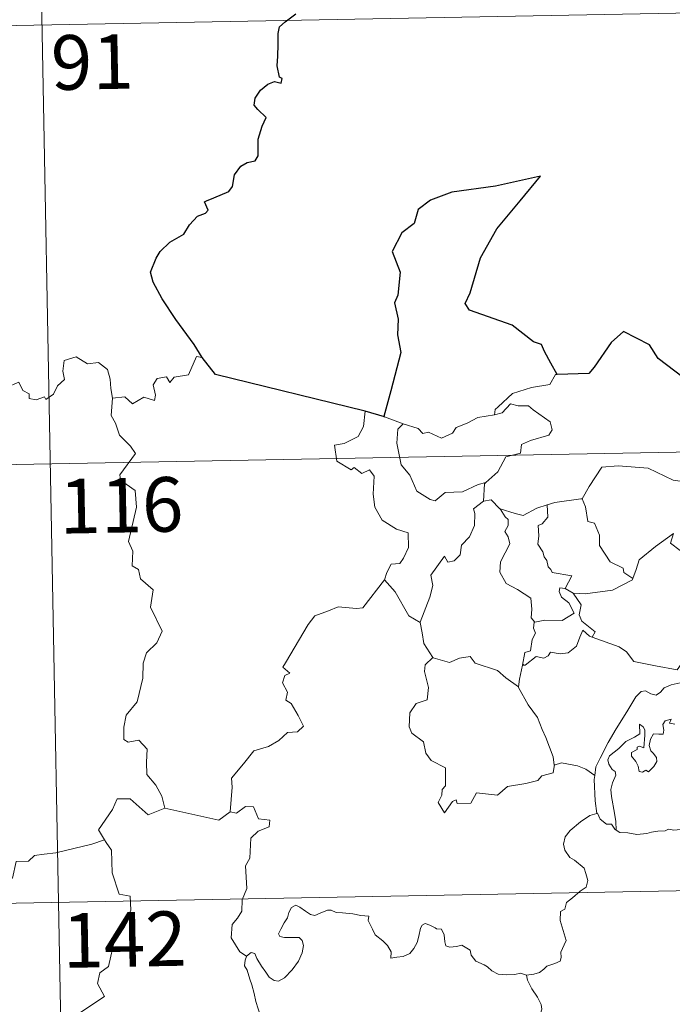
# Model space of a CAD drawing. Units: metres. Extents: x 627701 to 632211, y 699342 to 702395.
# Drawn here: x 628240 to 628330, y 701451 to 701586 of the extents above; entities that cross this region are included whole.
import ezdxf
from ezdxf.enums import TextEntityAlignment as Align

# ---------------------------------------------------------------- set-up
doc = ezdxf.new("R2010")
doc.units = ezdxf.units.M
doc.header["$MEASUREMENT"] = 0
doc.layers.add('Carátula', color=7, linetype='Continuous', lineweight=0)
doc.styles.add('Style-font002', font='font002.shx')

msp = doc.modelspace()

# ---------------------------------------------------------------- linework, layer by layer
at = {"layer": 'Carátula', "color": 7, "linetype": 'Continuous', "lineweight": 0}
for p, q in [((628242.439, 701645.831), (628246.934, 701404.939)), ((628067.03, 701582.314), (628420.092, 701588.902)), ((627979.885, 701520.447), (628509.482, 701530.329)), ((627981.009, 701460.224), (628510.602, 701470.108))]:
    msp.add_line(p, q, dxfattribs=at)
at = {"layer": 'Carátula', "color": 7, "linetype": 'Continuous', "lineweight": 30, "flags": 128}
for points in [[(628265.559, 701539.976), (628264.455, 701541.778), (628261.924, 701545.215), (628260.06, 701548.019), (628258.804, 701550.308), (628258.451, 701551.714), (628259.228, 701553.599), (628259.794, 701554.531), (628261.096, 701555.804), (628263.036, 701556.924), (628263.791, 701558.194), (628264.926, 701559.38), (628266.026, 701559.78), (628266.361, 701560.227), (628265.873, 701561.346), (628266.146, 701561.509), (628267.162, 701561.88), (628269.226, 701562.773), (628269.734, 701563.47), (628269.994, 701565.057), (628270.851, 701566.26), (628271.732, 701566.768), (628272.814, 701566.968), (628273.251, 701567.645), (628273.264, 701569.937), (628273.771, 701571.733), (628274.337, 701572.918), (628273.197, 701574.015), (628272.712, 701574.604), (628272.819, 701575.59), (628273.574, 701576.66), (628274.549, 701577.489), (628275.488, 701577.862), (628276.411, 701577.655), (628276.559, 701578.296), (628276.186, 701578.443), (628275.851, 701579.999), (628275.965, 701581.352), (628276.006, 701582.965), (628275.977, 701584.464), (628276.192, 701585.391), (628276.971, 701586.081), (628278.412, 701587.174)], [(628314.309, 701537.639), (628313.469, 701539.186), (628312.593, 701540.818), (628312.169, 701541.784), (628311.056, 701542.143), (628308.122, 701544.403), (628302.277, 701546.472), (628301.696, 701547.372), (628302.367, 701548.877), (628303.807, 701553.662), (628306.017, 701557.65), (628309.256, 701561.479), (628312.047, 701564.87), (628305.842, 701563.492), (628299.865, 701562.684), (628296.917, 701561.597), (628295.243, 701560.278), (628294.66, 701558.368), (628292.984, 701557.103), (628291.662, 701554.526), (628292.743, 701551.671), (628292.42, 701548.537), (628291.95, 701547.504), (628292.471, 701545.237), (628292.391, 701543.097), (628292.833, 701540.685), (628291.458, 701535.393), (628290.504, 701531.878), (628290.602, 701531.848)], [(628346.807, 701525.858), (628346.039, 701528.186), (628345.91, 701532.674), (628345.056, 701532.714), (628342.372, 701534.308), (628337.973, 701536.367), (628336.158, 701534.804), (628333.934, 701535.477), (628328.209, 701539.853), (628326.993, 701541.719), (628323.416, 701543.536), (628321.74, 701542.025), (628319.395, 701538.664), (628318.645, 701537.764), (628314.309, 701537.639)], [(628287.924, 701532.614), (628267.363, 701537.666), (628265.559, 701539.976)], [(628290.602, 701531.848), (628287.924, 701532.614)]]:
    msp.add_lwpolyline(points, dxfattribs=at)
at = {"layer": 'Carátula', "color": 7, "linetype": 'Continuous', "lineweight": 0, "flags": 128}
for points in [[(628236.822, 701534.697), (628238.658, 701535.876), (628240.367, 701536.6), (628240.91, 701535.456), (628241.764, 701534.977), (628241.787, 701534.346), (628242.73, 701534.165), (628243.876, 701534.575), (628244.088, 701534.223), (628245.121, 701534.964), (628245.67, 701536.089), (628246.624, 701536.961), (628246.406, 701538.083), (628246.587, 701539.546), (628248.217, 701540.069), (628249.809, 701539.112), (628251.298, 701539.296), (628252.524, 701538.335), (628252.912, 701536.986), (628252.993, 701535.715), (628253.233, 701534.413)], [(628265.559, 701539.976), (628264.747, 701540.111), (628263.671, 701537.617), (628261.721, 701537.292), (628261.106, 701536.557), (628260.666, 701537.341), (628259.358, 701537.086), (628258.797, 701536.219), (628259.126, 701534.829), (628258.992, 701534.095), (628257.528, 701534.52), (628255.995, 701533.607), (628254.92, 701534.579), (628253.233, 701534.413)], [(628314.309, 701537.639), (628314.099, 701537.629), (628313.323, 701536.283), (628310.808, 701535.86), (628308.203, 701535.043), (628306.201, 701533.189), (628305.812, 701532.838), (628305.695, 701532.128)], [(628253.233, 701534.413), (628253.029, 701532.027), (628253.642, 701530.982), (628254.184, 701529.336), (628255.702, 701527.792), (628256.371, 701526.781), (628254.255, 701523.857), (628254.35, 701523.124), (628256.325, 701521.717), (628256.542, 701519.44), (628255.448, 701514.713), (628256.002, 701513.401), (628255.909, 701511.369), (628256.781, 701510.871), (628257.071, 701509.579), (628258.836, 701508.083), (628258.44, 701505.686), (628260.054, 701502.429), (628259.321, 701500.803), (628257.905, 701499.43), (628257.421, 701498.037), (628257.403, 701495.952), (628256.617, 701492.725), (628255.095, 701490.881), (628254.807, 701489.239), (628254.768, 701487.536), (628255.386, 701487.175), (628256.833, 701487.452), (628257.977, 701486.211), (628257.892, 701484.416), (628257.955, 701482.742), (628259.177, 701481.257), (628260.026, 701479.769), (628260.403, 701478.107)], [(628287.924, 701532.614), (628287.704, 701530.528), (628286.97, 701529.114), (628285.047, 701528.16), (628283.728, 701527.939), (628284.064, 701525.739), (628286.009, 701524.545), (628286.422, 701524.873), (628287.49, 701524.061), (628288.548, 701524.55), (628289.179, 701523.702), (628289.054, 701521.201), (628289.263, 701519.421), (628290.262, 701517.659), (628292.233, 701516.418), (628293.849, 701515.906), (628293.916, 701513.901), (628293.217, 701512.431), (628292.714, 701511.678), (628291.519, 701511.626), (628290.927, 701510.464), (628290.581, 701509.438)], [(628305.695, 701532.128), (628306.745, 701532.361), (628307.909, 701533.627), (628308.976, 701533.337), (628310.386, 701533.341), (628311.018, 701532.807), (628313.375, 701531.127), (628313.643, 701530.034), (628313.175, 701529.317), (628310.652, 701528.59), (628309.432, 701528.049), (628309.276, 701526.832), (628307.251, 701526.33), (628306.184, 701524.301), (628304.537, 701522.804)], [(628290.602, 701531.848), (628293.155, 701530.888)], [(628293.155, 701530.888), (628293.163, 701530.884), (628295.233, 701530.232), (628295.858, 701529.558), (628296.663, 701529.733), (628298.424, 701528.921), (628299.938, 701529.592), (628300.427, 701530.385), (628301.951, 701530.96), (628303.417, 701531.745), (628305.695, 701532.128)], [(628293.155, 701530.888), (628292.417, 701530.126), (628292.272, 701528.235), (628292.877, 701525.235), (628294.083, 701523.838), (628295.031, 701521.647), (628296.874, 701520.501), (628297.539, 701520.279), (628298.922, 701521.461), (628301.312, 701521.516), (628303.473, 701522.531), (628304.537, 701522.804)], [(628317.587, 701520.578), (628317.734, 701520.596), (628318.716, 701522.267), (628320.456, 701524.912), (628322.707, 701525.1), (628326.803, 701524.768), (628330.262, 701523.152), (628332.762, 701522.791), (628333.549, 701521.998), (628333.563, 701519.613), (628333.264, 701516.037), (628331.215, 701513.467)], [(628304.537, 701522.804), (628304.333, 701522.621), (628304.186, 701520.251)], [(628304.186, 701520.251), (628305.243, 701520.453), (628306.448, 701519.211), (628306.501, 701519.196)], [(628312.961, 701519.739), (628314.016, 701520.065), (628317.587, 701520.578)], [(628317.734, 701520.596), (628318.199, 701519.497), (628318.544, 701517.461), (628319.459, 701517.224), (628320.142, 701515.584), (628320.118, 701514.172), (628321.601, 701511.941), (628323.368, 701511.074), (628323.461, 701510.465), (628324.72, 701509.657)], [(628304.186, 701520.251), (628302.806, 701519.182), (628302.984, 701518.539), (628302.941, 701516.892), (628302.289, 701515.359), (628301.184, 701514.224), (628301.01, 701512.869), (628300.178, 701512.063), (628299.278, 701511.884), (628298.823, 701512.684), (628296.963, 701510.105), (628297.233, 701508.688), (628296.808, 701507.064), (628295.49, 701503.634), (628295.496, 701503.612)], [(628306.501, 701519.196), (628307.164, 701518.099), (628307.607, 701517.727), (628307.587, 701516.908), (628307.108, 701516.071), (628307.608, 701515.34), (628307.81, 701514.396), (628306.542, 701511.94), (628306.461, 701510.526), (628307.294, 701508.943), (628308.859, 701508.127), (628310.69, 701506.959), (628310.817, 701505.429), (628310.751, 701504.249), (628311.258, 701503.659)], [(628306.501, 701519.196), (628308.568, 701518.567), (628309.649, 701518.291), (628311.506, 701519.312), (628312.961, 701519.739)], [(628312.961, 701519.739), (628313.029, 701518.058), (628312.271, 701517.158), (628311.713, 701516.919), (628311.802, 701515.483), (628311.64, 701514.362), (628312.352, 701513.301), (628312.553, 701512.632), (628312.881, 701512.11), (628313.063, 701511.234), (628313.444, 701510.893), (628313.648, 701510.452), (628316.318, 701509.998), (628315.395, 701508.283)], [(628324.72, 701509.657), (628325.169, 701510.871), (628325.58, 701512.195), (628327.828, 701514.037), (628330.283, 701515.796), (628329.891, 701514.494), (628331.215, 701513.467)], [(628316.518, 701507.631), (628318.15, 701507.528), (628321.9, 701508.014), (628324.653, 701509.465), (628324.72, 701509.657)], [(628269.396, 701477.595), (628269.657, 701480.976), (628269.559, 701482.239), (628271.233, 701484.204), (628272.666, 701485.981), (628274.672, 701486.557), (628276.081, 701487.405), (628277.269, 701488.474), (628278.661, 701488.566), (628279.476, 701489.361), (628278.746, 701490.832), (628277.766, 701492.466), (628277.027, 701492.932), (628277.289, 701494.039), (628276.562, 701495.316), (628276.91, 701496.344), (628277.596, 701496.643), (628276.644, 701497.482), (628276.977, 701498.072), (628280.11, 701503.323), (628281.014, 701504.508), (628282.91, 701505.198), (628284.223, 701505.733), (628286.747, 701505.51), (628287.64, 701505.622), (628290.581, 701509.438)], [(628290.581, 701509.438), (628292.042, 701507.807), (628293.942, 701504.492), (628295.496, 701503.612)], [(628315.395, 701508.283), (628314.705, 701508.34), (628314.599, 701507.864), (628314.911, 701507.077), (628315.912, 701506.318), (628316.632, 701504.869), (628315.013, 701503.889), (628312.603, 701503.904), (628311.258, 701503.659)], [(628315.395, 701508.283), (628316.518, 701507.631)], [(628319.127, 701501.565), (628319.56, 701502.335), (628317.714, 701503.797), (628317.342, 701504.64), (628317.63, 701506.038), (628316.518, 701507.631)], [(628295.496, 701503.612), (628295.779, 701502.163), (628296.018, 701500.706), (628297.256, 701498.8)], [(628311.258, 701503.659), (628311.136, 701503.632), (628311.063, 701502.841), (628311.357, 701502.138), (628310.894, 701501.255), (628310.658, 701499.685), (628309.891, 701499.474), (628309.571, 701497.73), (628309.691, 701497.864)], [(628309.571, 701497.73), (628309.916, 701497.738), (628311.447, 701498.933), (628312.493, 701498.693), (628313.095, 701499.01), (628313.42, 701499.532), (628314.739, 701499.301), (628315.842, 701499.419), (628316.963, 701500.33), (628317.439, 701501.591), (628317.847, 701502.549), (628318.738, 701501.71), (628319.127, 701501.565)], [(628319.127, 701501.565), (628322.839, 701500.244), (628323.834, 701499.586), (628324.862, 701498.235), (628327.841, 701497.633), (628330.806, 701497.11), (628332.56, 701499.585), (628333.99, 701498.962)], [(628297.256, 701498.8), (628296.177, 701497.8), (628296.078, 701496.858), (628296.657, 701494.689), (628296.439, 701492.966), (628294.929, 701492.474), (628294.093, 701491.196), (628294, 701489.282), (628294.347, 701488.398), (628295.939, 701487.202), (628296.262, 701485.68), (628296.989, 701484.665), (628298.997, 701483.658), (628298.988, 701481.184), (628298.502, 701480.683), (628298.483, 701479.882), (628297.968, 701478.872), (628298.817, 701477.488), (628299.946, 701479.009), (628300.454, 701479.231), (628300.601, 701478.735), (628302.456, 701478.812), (628303.224, 701480.215), (628306.139, 701479.883), (628307.516, 701481.077), (628310.02, 701481.48), (628311.641, 701481.9), (628312.205, 701482.535), (628313.755, 701482.961), (628313.97, 701484.124)], [(628297.256, 701498.8), (628297.279, 701498.751), (628299.54, 701498.099), (628300.909, 701498.719), (628302.345, 701498.937), (628303.066, 701498.027), (628306.14, 701497.002), (628307.267, 701495.983), (628309.018, 701494.753)], [(628333.99, 701498.962), (628333.114, 701497.919), (628332.638, 701497.24), (628332.534, 701496.33), (628332.548, 701495.804), (628331.211, 701495.299), (628329.964, 701495.048), (628329.01, 701494.64), (628328.53, 701494.043), (628327.937, 701493.612), (628327.181, 701493.824), (628326.462, 701494.215), (628325.875, 701494.142), (628325.109, 701493.391), (628323.894, 701491.338), (628322.434, 701488.978), (628321.306, 701487.141), (628320.216, 701484.994), (628319.644, 701483.766), (628319.484, 701482.594)], [(628309.018, 701494.753), (628309.122, 701495.827), (628309.571, 701497.73)], [(628313.888, 701484.002), (628313.746, 701485.136), (628312.78, 701487.79), (628312.256, 701488.921), (628311.595, 701490.575), (628310.352, 701492.302), (628309.012, 701494.671), (628309.018, 701494.753)], [(628322.436, 701475.094), (628322.39, 701476.277), (628322.192, 701477.444), (628321.772, 701479.694), (628321.668, 701480.683), (628321.921, 701481.566), (628322.357, 701482.656), (628322.296, 701483.147), (628321.857, 701483.405), (628321.408, 701484.158), (628321.26, 701484.732), (628321.515, 701485.309), (628322.77, 701486.322), (628323.749, 701487.265), (628324.948, 701487.839), (628325.654, 701488.332), (628325.649, 701489.619), (628326.119, 701489.265), (628326.36, 701488.876), (628326.372, 701488.15), (628326.236, 701486.399), (628325.634, 701486.622), (628325.323, 701486.5), (628325.324, 701486.164), (628324.543, 701485.731), (628324.515, 701485.249), (628325.113, 701484.524), (628325.432, 701483.864), (628325.587, 701483.138), (628326.057, 701483.059), (628326.479, 701483.333), (628326.881, 701483.108), (628327.583, 701483.85), (628328.015, 701484.51), (628327.951, 701485.055), (628327.507, 701485.679), (628327.162, 701485.986), (628326.971, 701486.719), (628327.15, 701487.584), (628327.544, 701488.334), (628328.272, 701488.257), (628328.89, 701488.285), (628328.987, 701488.801), (628328.836, 701489.584), (628329.142, 701490.108), (628329.96, 701490.335), (628329.732, 701489.789), (628330.485, 701489.629)], [(628319.484, 701482.594), (628318.258, 701483.478), (628317.102, 701483.926), (628314.914, 701484.327), (628313.888, 701484.002)], [(628313.97, 701484.124), (628313.888, 701484.002)], [(628319.484, 701482.594), (628319.408, 701482.025), (628319.522, 701479.102), (628319.788, 701477.381)], [(628260.403, 701478.107), (628258.138, 701477.173), (628255.643, 701479.369), (628253.893, 701479.376), (628253.214, 701477.943), (628251.328, 701475.124), (628252.148, 701473.745)], [(628260.403, 701478.107), (628267.849, 701476.48), (628269.396, 701477.595)], [(628271.637, 701457.779), (628270.712, 701458.394), (628269.551, 701460.309), (628269.665, 701462.145), (628270.383, 701463.017), (628271.013, 701463.981), (628271.061, 701465.504), (628271.667, 701467.086), (628271.494, 701470.185), (628272.087, 701471.262), (628272.241, 701474.011), (628273.231, 701474.948), (628274.765, 701475.539), (628274.851, 701476.469), (628273.301, 701476.658), (628272.603, 701478.275), (628271.489, 701478.326), (628270.261, 701477.399), (628269.396, 701477.595)], [(628310.086, 701455.192), (628311.095, 701455.335), (628311.879, 701455.528), (628312.466, 701456.023), (628312.919, 701456.421), (628314.008, 701456.774), (628314.735, 701457.111), (628314.846, 701457.613), (628314.815, 701458.355), (628315.29, 701459.354), (628315.564, 701459.951), (628314.99, 701461.769), (628314.729, 701462.672), (628314.759, 701463.943), (628315.358, 701464.252), (628315.598, 701465.137), (628316.414, 701465.804), (628317.477, 701466.696), (628318.281, 701467.267), (628318.511, 701468.158), (628318.27, 701469.147), (628318.028, 701469.857), (628316.718, 701470.947), (628316.039, 701471.354), (628315.374, 701472.348), (628315.202, 701473.175), (628315.414, 701474.163), (628316.096, 701475.052), (628317.526, 701476.209), (628318.795, 701477.087), (628319.788, 701477.381)], [(628319.788, 701477.381), (628319.878, 701477.409), (628320.24, 701476.581), (628321.105, 701475.907), (628321.786, 701475.898), (628322.241, 701475.212), (628322.436, 701475.094)], [(628322.436, 701475.094), (628322.925, 701474.775), (628324.012, 701474.731), (628325.239, 701474.5), (628326.616, 701474.624), (628327.263, 701474.816), (628328.147, 701474.943), (628329.174, 701474.984), (628329.617, 701475.204), (628330.357, 701475.1), (628331.273, 701475.181)], [(628252.148, 701473.745), (628250.373, 701473.181), (628245.425, 701471.959), (628243.862, 701471.8), (628242.527, 701471.599), (628241.713, 701470.839), (628239.986, 701470.799), (628239.478, 701468.515), (628238.295, 701468.229), (628237.858, 701467.123), (628235.003, 701465.729), (628233.948, 701465.57), (628233.348, 701461.664), (628233.151, 701461.314), (628233.162, 701461.188)], [(628252.148, 701473.745), (628252.363, 701473.377), (628253.106, 701472.35), (628253.207, 701469.22), (628254.159, 701466.317), (628255.65, 701466.007), (628255.751, 701464.1), (628254.752, 701461.835), (628253.552, 701460.212), (628252.69, 701456.386), (628251.506, 701455.501), (628251.147, 701454.036), (628252.113, 701452.26), (628246.965, 701448.81), (628246.729, 701446.593)], [(628271.637, 701457.779), (628272.266, 701458.299), (628272.799, 701458.171), (628273.052, 701457.49), (628273.717, 701456.436), (628274.299, 701455.577), (628274.748, 701454.923), (628275.417, 701454.467), (628276.027, 701454.353), (628276.881, 701454.831), (628277.934, 701455.903), (628278.796, 701457.115), (628279.3, 701458.246), (628279.475, 701459.242), (628279.288, 701459.934), (628278.893, 701460.363), (628277.781, 701460.332), (628276.852, 701460.365), (628276.236, 701460.502), (628276.022, 701460.846), (628276.37, 701461.496), (628276.805, 701462.379), (628277.254, 701463.033), (628277.459, 701463.805), (628277.817, 701464.456), (628278.426, 701464.813), (628278.962, 701464.495), (628279.763, 701463.988), (628280.427, 701463.494), (628281.048, 701463.39), (628281.779, 701463.71), (628282.762, 701464.11), (628283.292, 701464.098), (628283.936, 701463.8), (628284.828, 701463.741), (628286.265, 701463.603), (628287.328, 701463.381), (628288.43, 701463.288), (628288.364, 701462.664), (628288.954, 701461.511), (628289.299, 701460.705), (628290.372, 701459.901), (628290.992, 701459.269), (628291.532, 701458.369), (628291.477, 701457.493), (628292.279, 701457.64), (628293.141, 701457.761), (628294.091, 701458.16), (628294.634, 701458.845), (628295.087, 701459.661), (628295.321, 701460.52), (628295.549, 701461.618), (628295.775, 701462.048), (628296.179, 701462.28), (628296.813, 701462.068), (628297.575, 701461.696), (628297.74, 701461.533), (628298.415, 701461.51), (628298.798, 701460.711), (628298.897, 701459.736), (628299.02, 701459.228), (628299.569, 701459.007), (628300.476, 701459.104), (628301.242, 701459.316), (628302.373, 701458.603), (628302.487, 701457.917), (628303.136, 701457.087), (628304.272, 701456.58), (628304.754, 701456.323), (628305.355, 701455.774), (628306.222, 701455.332), (628307.317, 701455.247), (628308.499, 701455.291), (628309.271, 701455.467), (628310.086, 701455.192)], [(628272.269, 701445.053), (628272.385, 701446.353), (628272.452, 701447.169), (628272.301, 701447.924), (628272.624, 701448.62), (628273.503, 701449.719), (628273.264, 701450.572), (628272.904, 701451.572), (628272.671, 701452.686), (628272.351, 701453.87), (628272.096, 701454.649), (628271.714, 701455.868), (628271.346, 701456.484), (628271.453, 701457.244), (628271.621, 701457.757), (628271.637, 701457.779)], [(628310.086, 701455.192), (628310.261, 701454.491), (628310.856, 701453.324), (628311.626, 701452.16), (628312.112, 701451.155), (628312.205, 701450.501), (628311.887, 701449.481), (628311.65, 701448.91), (628311.9, 701447.805), (628312.186, 701446.632), (628312.137, 701445.823)]]:
    msp.add_lwpolyline(points, dxfattribs=at)
at = {"layer": 'Carátula', "color": 7, "linetype": 'Continuous', "lineweight": 0}
msp.add_3dface([(627756.5, 699342.145), (632210.719, 699425.257), (632155.311, 702394.75), (627701.091, 702311.638)], dxfattribs=at)

# ---------------------------------------------------------------- texts
at = {"layer": 'Carátula', "color": 7, "linetype": 'Continuous', "lineweight": 25, "style": 'Style-font002'}
for s, p in [('91', (628250.448, 701580.547)), ('116', (628254.434, 701519.695)), ('142', (628254.877, 701460.079))]:
    msp.add_text(s, height=7.4999, rotation=1.06897, dxfattribs=at).set_placement(p, align=Align.MIDDLE_CENTER)

doc.saveas('drawing.dxf')
